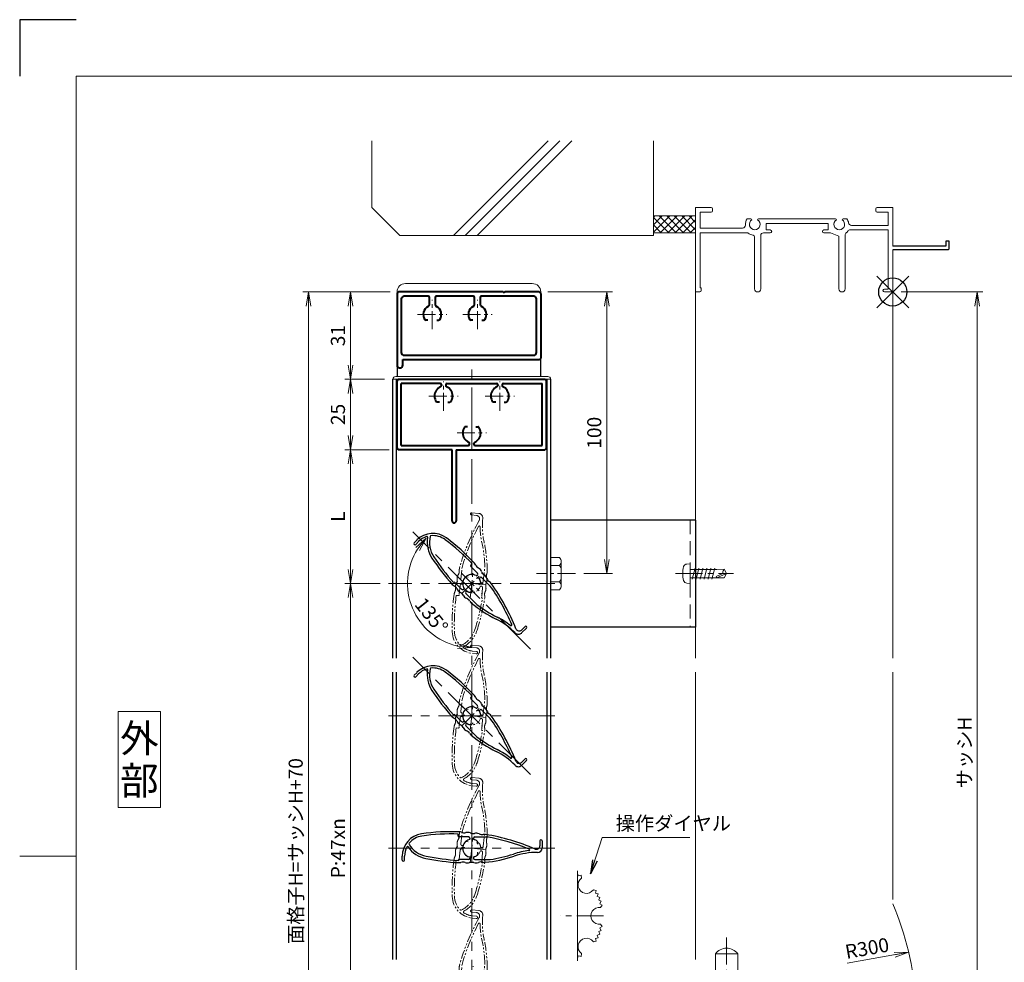
# Model space of a CAD drawing. Units: millimetres. Extents: x 0 to 1740, y 0 to 594.
# Drawn here: x 0 to 350, y 259 to 594 of the extents above; entities that cross this region are included whole.
import ezdxf
from ezdxf.enums import TextEntityAlignment as Align

# ---------------------------------------------------------------- set-up
doc = ezdxf.new("R2010")
doc.units = ezdxf.units.MM
doc.header["$MEASUREMENT"] = 0
for name, pattern in [('CENTER', [50.8, 31.75, -6.35, 6.35, -6.35]), ('DASHED', [0.75, 0.5, -0.25]), ('PHANTOM', [63.5, 31.75, -6.35, 6.35, -6.35, 6.35, -6.35])]:
    doc.linetypes.add(name, pattern=pattern)
doc.layers.get('Defpoints').update_dxf_attribs({"color": 251})
for name, color, linetype, lineweight in [('bracket', 141, 'Continuous', 25), ('buhin', 152, 'Continuous', 13), ('center', 2, 'CENTER', 13), ('gaikei', 104, 'Continuous', 25), ('image', 71, 'PHANTOM', 13), ('kakure', 30, 'DASHED', 13), ('katazai', 7, 'Continuous', 40), ('louver', 122, 'Continuous', 25), ('moji', 7, 'Continuous', 13), ('sassi', 61, 'Continuous', 9), ('sassi_sunpou', 211, 'Continuous', 13), ('sunpou', 201, 'Continuous', 13), ('zuwaku', 7, 'Continuous', 13)]:
    doc.layers.add(name, color=color, linetype=linetype, lineweight=lineweight)
doc.styles.get("Standard").update_dxf_attribs({"font": 'simplex.shx', "width": 0.7, "bigfont": 'extfont2.shx'})
doc.styles.add('style', font='txt')
doc.dimstyles.get("Standard").update_dxf_attribs({"dimtxt": 5, "dimasz": 5, "dimexe": 2, "dimexo": 3, "dimgap": 2, "dimtad": 1, "dimdsep": 46, "dimtxsty": 'Standard', "dimblk": 'OPEN', "dimcen": 0, "dimclrd": 256, "dimclre": 256, "dimclrt": 256, "dimazin": 2, "dimtfac": 1, "dimtmove": 0, "dimatfit": 3, "dimldrblk": 'OPEN', "dimfxl": 1, "dimtolj": 1, "dimtzin": 0, "dimlwd": -1, "dimlwe": -1, "dimarcsym": 0})

# ---------------------------------------------------------------- blocks, each defined once
blk = doc.blocks.new('_Open')
at = {"color": 0, "lineweight": -2}
for p, q in [((-1, 0.167), (0, 0)), ((-1, -0.167), (0, 0)), ((0, 0), (-1, 0))]:
    blk.add_line(p, q, dxfattribs=at)
blk = doc.blocks.new('躯体縦断面_上')
at = {"layer": 'sassi'}
h = blk.add_hatch(dxfattribs=at)
h.set_pattern_fill('ANSI37', color=256, scale=15, style=0)
h.set_pattern_definition([(45, (-143.6056, -1989.9656), (-1.3258252, 1.3258252), []), (135, (-143.6056, -1989.9656), (-1.3258252, -1.3258252), [])])
h.paths.add_polyline_path([(-70, 27), (-84.999998, 27), (-84.999998, 21), (-70, 21)])
for p, q in [((-184.999998, 53.62662), (-184.999998, 30)), ((-156.028963, 20), (-122.402342, 53.62662)), ((-151.786322, 20), (-118.159702, 53.62662)), ((-147.543682, 20), (-113.917061, 53.62662)), ((-84.999998, 53.62662), (-84.999998, 20)), ((-184.999998, 30), (-174.999998, 20)), ((-84.999998, 27), (-69.999998, 27)), ((-84.999998, 21), (-69.999998, 21)), ((-174.999998, 20), (-84.999998, 20))]:
    blk.add_line(p, q, dxfattribs=at)
blk = doc.blocks.new('*D54')
at = {"layer": 'Defpoints', "color": 0}
for p in [(184.5, 497.33), (197.3, 397.33), (208.5, 397.33)]:
    blk.add_point(p, dxfattribs=at)
at = {"layer": 'sunpou'}
for p, q in [((187.5, 497.33), (210.5, 497.33)), ((208.5, 492.33), (208.5, 402.33)), ((200.3, 397.33), (210.5, 397.33))]:
    blk.add_line(p, q, dxfattribs=at)
at = {"layer": 'sunpou', "xscale": 5, "yscale": 5, "zscale": 5}
for p, rotation in [((208.5, 497.33), 90), ((208.5, 397.33), 270)]:
    blk.add_blockref('_Open', p, dxfattribs=dict(at, rotation=rotation))
at = {"layer": 'sunpou', "insert": (204, 447.33), "char_height": 5, "attachment_point": 5, "rotation": 90}
blk.add_mtext('\\A1;100', dxfattribs=at)
blk = doc.blocks.new('3KA10405A_v')
at = {"layer": 'buhin'}
for p, q in [((37.5, -5.5), (37.5, -37.5)), ((37.58, -6.39), (37.5, -6.42)), ((37.58, -6.39), (37.83, -7.32)), ((38.81, -7.08), (37.88, -7.34)), ((38.81, -7.08), (39, -8.11)), ((44.22, -12.49), (43.19, -12.3)), ((44.22, -12.49), (43.96, -13.42)), ((44.91, -13.72), (43.98, -13.47)), ((44.91, -13.72), (44.58, -14.62)), ((45.51, -14.99), (44.6, -14.67)), ((45.51, -14.99), (45.1, -15.87)), ((45.99, -16.32), (45.11, -15.91)), ((45.99, -16.32), (45.51, -17.15)), ((46.36, -17.67), (45.52, -17.2)), ((46.36, -17.67), (45.77, -18.54)), ((46.36, -25.33), (45.77, -24.46)), ((45.51, -28.01), (45.1, -27.13)), ((45.99, -26.68), (45.11, -27.09)), ((45.99, -26.68), (45.51, -25.85)), ((46.36, -25.33), (45.52, -25.8)), ((44.22, -30.51), (43.19, -30.7)), ((44.22, -30.51), (43.96, -29.58)), ((44.91, -29.28), (43.98, -29.53)), ((44.91, -29.28), (44.58, -28.38)), ((45.51, -28.01), (44.6, -28.33)), ((38.81, -35.92), (39, -34.89)), ((37.58, -36.61), (37.5, -36.58)), ((37.58, -36.61), (37.83, -35.68)), ((38.81, -35.92), (37.88, -35.66))]:
    blk.add_line(p, q, dxfattribs=at)
for centre, start, end in [((40.76, -10.54), 126.0288, 323.9712), ((45.3, -21.5), 81.0288, 278.9712), ((40.76, -32.46), 36.0288, 233.9712)]:
    blk.add_arc(centre, 3, start, end, dxfattribs=at)
at = {"layer": 'center', "ltscale": 0.3}
blk.add_line((46.8, -21.5), (31.5, -21.5), dxfattribs=at)
blk = doc.blocks.new('*D58')
at = {"layer": 'Defpoints', "color": 0}
for p in [(132.5, 466.33), (117.5, 441.33), (134.2, 441.33)]:
    blk.add_point(p, dxfattribs=at)
at = {"layer": 'sunpou'}
for p, q in [((129.5, 466.33), (115.5, 466.33)), ((117.5, 461.33), (117.5, 446.33)), ((131.2, 441.33), (115.5, 441.33))]:
    blk.add_line(p, q, dxfattribs=at)
at = {"layer": 'sunpou', "xscale": 5, "yscale": 5, "zscale": 5}
for p, rotation in [((117.5, 466.33), 90), ((117.5, 441.33), 270)]:
    blk.add_blockref('_Open', p, dxfattribs=dict(at, rotation=rotation))
at = {"layer": 'sunpou', "insert": (113, 453.83), "char_height": 5, "attachment_point": 5, "rotation": 90}
blk.add_mtext('\\A1;25', dxfattribs=at)
blk = doc.blocks.new('*D59')
at = {"layer": 'Defpoints', "color": 0}
for p in [(134.2, 441.33), (117.5, 393.83), (131, 393.83)]:
    blk.add_point(p, dxfattribs=at)
at = {"layer": 'sunpou'}
for p, q in [((131.2, 441.33), (115.5, 441.33)), ((117.5, 436.33), (117.5, 398.83)), ((128, 393.83), (115.5, 393.83))]:
    blk.add_line(p, q, dxfattribs=at)
at = {"layer": 'sunpou', "xscale": 5, "yscale": 5, "zscale": 5}
for p, rotation in [((117.5, 441.33), 90), ((117.5, 393.83), 270)]:
    blk.add_blockref('_Open', p, dxfattribs=dict(at, rotation=rotation))
at = {"layer": 'sunpou', "insert": (113, 417.58), "char_height": 5, "attachment_point": 5, "rotation": 90}
blk.add_mtext('\\A1;L', dxfattribs=at)
blk = doc.blocks.new('*D60')
at = {"layer": 'Defpoints', "color": 0}
for p in [(134, 497.33), (117.5, 466.33), (132.5, 466.33)]:
    blk.add_point(p, dxfattribs=at)
at = {"layer": 'sunpou'}
for p, q in [((131, 497.33), (115.5, 497.33)), ((117.5, 492.33), (117.5, 471.33)), ((129.5, 466.33), (115.5, 466.33))]:
    blk.add_line(p, q, dxfattribs=at)
at = {"layer": 'sunpou', "xscale": 5, "yscale": 5, "zscale": 5}
for p, rotation in [((117.5, 497.33), 90), ((117.5, 466.33), 270)]:
    blk.add_blockref('_Open', p, dxfattribs=dict(at, rotation=rotation))
at = {"layer": 'sunpou', "insert": (113, 481.83), "char_height": 5, "attachment_point": 5, "rotation": 90}
blk.add_mtext('\\A1;31', dxfattribs=at)
blk = doc.blocks.new('*D64')
at = {"layer": 'Defpoints', "color": 0}
for p in [(102.5, 497.33), (134.5, 497.33), (134, 100.33)]:
    blk.add_point(p, dxfattribs=at)
at = {"layer": 'sunpou'}
for p, q in [((131.5, 497.33), (100.5, 497.33)), ((102.5, 105.33), (102.5, 492.33)), ((131, 100.33), (100.5, 100.33))]:
    blk.add_line(p, q, dxfattribs=at)
at = {"layer": 'sunpou', "xscale": 5, "yscale": 5, "zscale": 5}
for p, rotation in [((102.5, 497.33), 90), ((102.5, 100.33), 270)]:
    blk.add_blockref('_Open', p, dxfattribs=dict(at, rotation=rotation))
at = {"layer": 'sunpou', "insert": (98, 298.83), "char_height": 5, "attachment_point": 5, "rotation": 90}
blk.add_mtext('\\A1;面格子H=サッシH+70', dxfattribs=at)
blk = doc.blocks.new('*D65')
at = {"layer": 'Defpoints', "color": 0}
for p in [(131, 393.83), (117.5, 205.83), (131, 205.83)]:
    blk.add_point(p, dxfattribs=at)
at = {"layer": 'sunpou'}
for p, q in [((128, 393.83), (115.5, 393.83)), ((117.5, 388.83), (117.5, 210.83)), ((128, 205.83), (115.5, 205.83))]:
    blk.add_line(p, q, dxfattribs=at)
at = {"layer": 'sunpou', "xscale": 5, "yscale": 5, "zscale": 5}
for p, rotation in [((117.5, 393.83), 90), ((117.5, 205.83), 270)]:
    blk.add_blockref('_Open', p, dxfattribs=dict(at, rotation=rotation))
at = {"layer": 'sunpou', "insert": (113, 299.83), "char_height": 5, "attachment_point": 5, "rotation": 90}
blk.add_mtext('\\A1;P:47xn', dxfattribs=at)
blk = doc.blocks.new('*D66')
at = {"layer": 'Defpoints', "color": 0}
for p in [(160.5, 474.83), (139.64, 414.69), (137.71, 393.83), (181.36, 372.97), (160.5, 119.83)]:
    blk.add_point(p, dxfattribs=at)
at = {"layer": 'sunpou'}
blk.add_arc((160.5, 393.83), 22.79, 147.5956, 257.4044, dxfattribs=at)
at = {"layer": 'sunpou', "xscale": 5, "yscale": 5, "zscale": 5}
for p, rotation in [((144.38, 409.95), 51.29780798526426), ((160.5, 371.04), 353.7021920147346)]:
    blk.add_blockref('_Open', p, dxfattribs=dict(at, rotation=rotation))
at = {"layer": 'sunpou', "insert": (146.2, 382.43), "char_height": 5, "attachment_point": 5, "rotation": 308.5564}
blk.add_mtext('\\A1;135°', dxfattribs=at)
blk = doc.blocks.new('H-25767_135')
at = {"layer": 'center', "ltscale": 0.2}
for p, q in [((-3.68, 3.68), (3.68, -3.68)), ((-3.68, -3.68), (3.68, 3.68))]:
    blk.add_line(p, q, dxfattribs=at)
at = {"layer": 'louver'}
for p, q in [((-20.42, 14.45), (-19.43, 15.44)), ((-19.86, 13.89), (-18.87, 14.88)), ((-0.35, 6.43), (0.16, 6.95)), ((2.05, 3.61), (-0.35, 6.01)), ((-3.61, -2.05), (-6.01, 0.35)), ((1.97, 2.82), (2.05, 2.9)), ((3.09, 0.12), (2.51, -0.46)), ((2.82, 1.97), (2.9, 2.05)), ((3.61, 2.05), (6.57, -0.91)), ((-2.9, -2.05), (-2.82, -1.97)), ((-1.97, -2.82), (-2.05, -2.9)), ((0.46, -2.51), (-0.12, -3.09)), ((-2.05, -3.61), (1.77, -7.43)), ((18.94, -15.26), (17.66, -16.53)), ((19.5, -15.83), (17.73, -17.59)), ((15.47, -17.59), (15.39, -17.51))]:
    blk.add_line(p, q, dxfattribs=at)
for centre, radius, start, end in [((-13.78, 9.79), 8, 53.2079, 135), ((-20.14, 14.17), 0.4, 135, 315), ((-13.78, 9.79), 7.2, 108.2908, 135), ((-15.94, 16.34), 0.3, 349.9275, 108.2908), ((-5.8, 14.54), 10, 169.9275, 213.6636), ((-5.8, 14.54), 9.2, 166.2358, 213.6636), ((-14.44, 16.65), 0.3, 95.5612, 166.2358), ((-13.78, 9.79), 7.2, 53.2079, 95.5612), ((-53.61, -43.48), 73.71, 43.1616, 53.2079), ((-53.61, -43.48), 74.51, 42.8793, 53.2079), ((55.08, 55.08), 83.15, 213.6636, 221.8014), ((55.08, 55.08), 82.35, 213.6636, 221.6585), ((-0.84, 5.52), 2.5, 23.9619, 42.8793), ((-0.14, 6.22), 0.3, 135, 225), ((3.67, 7.53), 2.44, 203.9619, 239.4056), ((1.7, 3.25), 0.5, 315, 45), ((1.16, 3.28), 2.5, 21.3081, 59.4056), ((5.76, 5.07), 2.44, 201.3081, 236.8855), ((-6.22, 0.14), 0.3, 45, 135), ((0, 0), 3.2, 59.9006, 210.0994), ((1.76, 3.03), 0.3, 239.9006, 315), ((3.03, 1.76), 0.3, 135, 210.0994), ((0, 0), 3.2, 6.6335, 30.0994), ((3.25, 1.7), 0.5, 45, 135), ((2.88, 0.34), 0.3, 315, 6.6335), ((3.06, 0.94), 2.5, 19.2058, 56.8855), ((7.72, 2.56), 2.44, 199.2058, 234.9411), ((4.89, -1.48), 2.5, 35.6778, 54.9411), ((-5.04, 1.33), 2.5, 221.8014, 240.7403), ((-7.43, -2.94), 2.39, 24.9955, 60.7403), ((-3, -0.87), 2.5, 204.9955, 242.6878), ((-5.29, -5.31), 2.49, 27.724, 62.6878), ((-3.25, -1.7), 0.5, 225, 315), ((-3.03, -1.76), 0.3, 315, 30.0994), ((-1.7, -3.25), 0.5, 135, 225), ((-1.76, -3.03), 0.3, 59.9006, 135), ((0, 0), 3.2, 239.9006, 263.3665), ((-0.34, -2.88), 0.3, 263.3665, 315), ((-53.61, -43.48), 73.71, 23.0449, 35.2714), ((-53.61, -43.48), 74.51, 21.5368, 35.6778), ((-0.87, -2.99), 2.5, 207.724, 245.8194), ((-2.97, -7.67), 2.63, 31.7457, 65.8194), ((1.4, -4.97), 2.5, 211.7457, 230.6759), ((30.23, 30.23), 48, 230.6759, 243.3184), ((30.23, 30.23), 47.2, 232.9181, 243.3184), ((-3, -35.89), 26, 45, 63.3184), ((-3, -35.89), 26.8, 51.3051, 63.3184), ((13.94, -14.74), 0.3, 231.3051, 23.0449), ((16.81, -15.68), 1.2, 201.5368, 315), ((19.22, -15.54), 0.4, 315, 135), ((16.6, -16.46), 1.6, 225, 315)]:
    blk.add_arc(centre, radius, start, end, dxfattribs=at)
blk = doc.blocks.new('A$C0E59659F')
at = {"layer": 'buhin'}
for p, q in [((3.189958, 5.773503), (0, 5.773503)), ((3.189958, 5.773503), (3.606625, 5.051815)), ((3.189958, 2.886751), (3.606625, 3.608439)), ((3.8, 4.330127), (3.8, -4.330127)), ((3.189958, 2.886751), (0, 2.886751)), ((3.189958, 2.886751), (3.593886, 2.187128)), ((3.189958, -2.886751), (0, -2.886751)), ((3.189958, -2.886751), (3.593886, -2.187128)), ((3.189958, -2.886751), (3.606625, -3.608439)), ((3.189958, -5.773503), (0, -5.773503)), ((3.189958, -5.773503), (3.606625, -5.051815))]:
    blk.add_line(p, q, dxfattribs=at)
for centre, radius, start, end in [((2.356625, 4.330127), 1.443376, 330, 30), ((2.261539, 1.417898), 1.538462, 0, 30), ((2.261539, -1.417897), 1.538462, 330, 0), ((2.356625, -4.330127), 1.443376, 330, 30)]:
    blk.add_arc(centre, radius, start, end, dxfattribs=at)
at = {"layer": 'center', "ltscale": 0.2}
blk.add_line((8.8, 0), (-5, 0), dxfattribs=at)
blk.add_line((8.8, 0), (-5, 0), dxfattribs=at)
blk = doc.blocks.new('H-25767_c')
at = {"layer": 'center', "ltscale": 0.2}
for p, q in [((0, -5.2), (0, 5.2)), ((5.2, 0), (-5.2, 0))]:
    blk.add_line(p, q, dxfattribs=at)
at = {"layer": 'image', "ltscale": 0.1}
for p, q in [((-2.6, 24.98), (-0.1, 24.98)), ((-2.6, 24.18), (-0.8, 24.18)), ((1.5, 23.38), (1.5, 23.26)), ((-4, 1.1), (-4, 5.29)), ((4, 1.1), (4, 6.5)), ((-3.38, 0.6), (-3.5, 0.6)), ((-2.27, 2.1), (-1.46, 2.1)), ((1.46, 2.1), (2.27, 2.1)), ((3.38, 0.6), (3.5, 0.6)), ((-4, -1.1), (-4, -4.5)), ((-3.38, -0.6), (-3.5, -0.6)), ((3.5, -0.6), (3.38, -0.6)), ((4, -1.1), (4, -4.5)), ((-4.3, -4.8), (-5.02, -4.8)), ((4.22, -23.86), (2.82, -23.86)), ((4.22, -24.66), (2.82, -24.66))]:
    blk.add_line(p, q, dxfattribs=at)
for centre, radius, start, end in [((-2.6, 24.58), 0.4, 90, 270), ((-0.1, 23.38), 1.6, 0, 90), ((68.65, -7.16), 74.51, 156.5368, 170.6778), ((-0.8, 22.98), 1.2, 336.5368, 90), ((27.5, 23.26), 26, 180, 198.3184), ((68.65, -7.16), 73.71, 158.0449, 170.2714), ((0.56, 20.28), 0.3, 6.3051, 158.0449), ((27.5, 23.26), 26.8, 186.3051, 198.3184), ((-42.75, 0), 47.2, 7.9181, 18.3184), ((-42.75, 0), 48, 5.6759, 18.3184), ((-7.27, 3.65), 2.44, 334.2058, 9.9411), ((-2.41, 4.5), 2.5, 170.6778, 189.9411), ((7.52, 3.32), 2.63, 166.7457, 200.8194), ((2.53, 4.5), 2.5, 346.7457, 5.6759), ((-7.66, 0.48), 2.44, 336.3081, 11.8855), ((-2.83, 1.5), 2.5, 154.2058, 191.8855), ((-3.5, 1.1), 0.5, 180, 270), ((-3.38, 0.9), 0.3, 270, 345.0994), ((0, 0), 3.2, 141.6335, 165.0994), ((-2.27, 1.8), 0.3, 90, 141.6335), ((2.27, 1.8), 0.3, 38.3665, 90), ((0, 0), 3.2, 14.9006, 38.3665), ((3.38, 0.9), 0.3, 194.9006, 270), ((3.5, 1.1), 0.5, 270, 0), ((7.49, 0.02), 2.49, 162.724, 197.6878), ((2.73, 1.5), 2.5, 342.724, 20.8194), ((-3.14, -1.5), 2.5, 156.3081, 194.4056), ((-7.92, -2.73), 2.44, 338.9619, 14.4056), ((-3.5, -1.1), 0.5, 90, 180), ((-3.38, -0.9), 0.3, 14.9006, 90), ((0, 0), 3.2, 194.9006, 345.0994), ((3.38, -0.9), 0.3, 90, 165.0994), ((3.5, -1.1), 0.5, 0, 90), ((7.33, -3.17), 2.39, 159.9955, 195.7403), ((2.74, -1.5), 2.5, 339.9955, 17.6878), ((68.65, -7.16), 74.51, 177.8793, 188.2079), ((-3.31, -4.5), 2.5, 158.9619, 177.8793), ((68.65, -7.16), 73.71, 178.1616, 188.2079), ((-4.3, -4.5), 0.3, 270, 0), ((-77.9, 0), 82.35, 348.6636, 356.6585), ((-77.9, 0), 83.15, 348.6636, 356.8014), ((4.3, -4.5), 0.3, 180, 270), ((2.62, -4.5), 2.5, 356.8014, 15.7403), ((-6.18, -14.38), 9.2, 301.2358, 348.6636), ((-6.18, -14.38), 10, 304.9275, 348.6636), ((2.82, -16.66), 8, 188.2079, 270), ((2.82, -16.66), 7.2, 188.2079, 230.5612), ((-1.56, -21.99), 0.3, 230.5612, 301.2358), ((-0.28, -22.82), 0.3, 124.9275, 243.2908), ((2.82, -16.66), 7.2, 243.2908, 270), ((4.22, -24.26), 0.4, 270, 90)]:
    blk.add_arc(centre, radius, start, end, dxfattribs=at)
blk = doc.blocks.new('H-25767')
at = {"layer": 'center', "ltscale": 0.2}
for p, q in [((0, -5.2), (0, 5.2)), ((-5.2, 0), (5.2, 0))]:
    blk.add_line(p, q, dxfattribs=at)
at = {"layer": 'louver'}
for p, q in [((-4.8, 4.3), (-4.8, 5.02)), ((-1.1, 4), (-4.5, 4)), ((-0.6, 3.38), (-0.6, 3.5)), ((0.6, 3.38), (0.6, 3.5)), ((1.1, 4), (5.29, 4)), ((2.1, 2.27), (2.1, 1.46)), ((24.18, 2.6), (24.18, 0.8)), ((24.98, 2.6), (24.98, 0.1)), ((-24.66, -4.22), (-24.66, -2.82)), ((-23.86, -4.22), (-23.86, -2.82)), ((-0.6, -3.5), (-0.6, -3.38)), ((0.6, -3.38), (0.6, -3.5)), ((2.1, -1.46), (2.1, -2.27)), ((23.38, -1.5), (23.26, -1.5)), ((-1.1, -4), (-4.5, -4)), ((1.1, -4), (6.5, -4))]:
    blk.add_line(p, q, dxfattribs=at)
for centre, radius, start, end in [((-16.66, -2.82), 8, 98.2079, 180), ((-16.66, -2.82), 7.2, 98.2079, 140.5612), ((-7.16, -68.65), 74.51, 87.8793, 98.2079), ((-7.16, -68.65), 73.71, 88.1616, 98.2079), ((-4.5, 4.3), 0.3, 180, 270), ((-4.5, 3.31), 2.5, 68.9619, 87.8793), ((-2.73, 7.92), 2.44, 248.9619, 284.4056), ((-1.5, 3.14), 2.5, 66.3081, 104.4056), ((-1.1, 3.5), 0.5, 360, 90), ((0.48, 7.66), 2.44, 246.3081, 281.8855), ((1.1, 3.5), 0.5, 90, 180), ((1.5, 2.83), 2.5, 64.2058, 101.8855), ((3.65, 7.27), 2.44, 244.2058, 279.9411), ((4.5, 2.41), 2.5, 80.6778, 99.9411), ((-7.16, -68.65), 74.51, 66.5368, 80.6778), ((-7.16, -68.65), 73.71, 68.0449, 80.2714), ((-16.66, -2.82), 7.2, 153.2908, 180), ((-22.82, 0.28), 0.3, 34.9275, 153.2908), ((-14.38, 6.18), 10, 214.9275, 258.6636), ((-21.99, 1.56), 0.3, 140.5612, 211.2358), ((-14.38, 6.18), 9.2, 211.2358, 258.6636), ((0, 0), 3.2, 104.9006, 255.0994), ((-0.9, 3.38), 0.3, 284.9006, 0), ((0.9, 3.38), 0.3, 180, 255.0994), ((0, 0), 3.2, 51.6335, 75.0994), ((1.8, 2.27), 0.3, 360, 51.6335), ((22.98, 0.8), 1.2, 246.5368, 0), ((23.38, 0.1), 1.6, 270, 0), ((24.58, 2.6), 0.4, 0, 180), ((0, 77.9), 82.35, 258.6636, 266.6585), ((-0.9, -3.38), 0.3, 0, 75.0994), ((0.9, -3.38), 0.3, 104.9006, 180), ((0, 0), 3.2, 284.9006, 308.3665), ((1.8, -2.27), 0.3, 308.3665, 0), ((0, 42.75), 48, 275.6759, 288.3184), ((0, 42.75), 47.2, 277.9181, 288.3184), ((23.26, -27.5), 26.8, 96.3051, 108.3184), ((23.26, -27.5), 26, 90, 108.3184), ((20.28, -0.56), 0.3, 276.3051, 68.0449), ((-24.26, -4.22), 0.4, 180, 0), ((0, 77.9), 83.15, 258.6636, 266.8014), ((-4.5, -4.3), 0.3, 90, 180), ((-4.5, -2.62), 2.5, 266.8014, 285.7403), ((-3.17, -7.33), 2.39, 69.9955, 105.7403), ((-1.5, -2.74), 2.5, 249.9955, 287.6878), ((-1.1, -3.5), 0.5, 270, 0), ((0.02, -7.49), 2.49, 72.724, 107.6878), ((1.1, -3.5), 0.5, 180, 270), ((1.5, -2.73), 2.5, 252.724, 290.8194), ((3.32, -7.52), 2.63, 76.7457, 110.8194), ((4.5, -2.53), 2.5, 256.7457, 275.6759)]:
    blk.add_arc(centre, radius, start, end, dxfattribs=at)
blk = doc.blocks.new('A$C2EA80DAF')
at = {"layer": 'buhin'}
for p, q in [((-28, 19), (28, 19)), ((27, 20), (-27, 20))]:
    blk.add_line(p, q, dxfattribs=at)
for centre, start, end in [((-27, 19), 90, 180), ((27, 19), 0, 90)]:
    blk.add_arc(centre, 1, start, end, dxfattribs=at)
blk = doc.blocks.new('A$C2E5A2807')
at = {"layer": 'buhin'}
for p, q in [((-9.501177, 11), (35.5, 11)), ((38.5, 8), (-12.501177, 8))]:
    blk.add_line(p, q, dxfattribs=at)
for centre, start, end in [((-9.501177, 8), 90, 180), ((35.5, 8), 0, 90)]:
    blk.add_arc(centre, 3, start, end, dxfattribs=at)
blk = doc.blocks.new('H-25101')
at = {"layer": 'center', "ltscale": 0.2}
for p, q in [((-10, 7.8), (-10, 18.2)), ((10, 7.8), (10, 18.2)), ((-15.2, 13), (-4.8, 13)), ((4.8, 13), (15.2, 13)), ((0, -5.2), (0, 5.2)), ((-5.2, 0), (5.2, 0))]:
    blk.add_line(p, q, dxfattribs=at)
at = {"layer": 'katazai'}
for p, q in [((-26.5, -5.5), (-26.5, 18.5)), ((-26, 19), (26, 19)), ((-11.25, 17.5), (-25, 17.5)), ((-25, -4.5), (-25, 17.5)), ((-8.75, 17.5), (8.75, 17.5)), ((11.25, 17.5), (25, 17.5)), ((25, -4.5), (25, 17.5)), ((26.5, -5.5), (26.5, 18.5)), ((-10.75, 17), (-10.75, 16.79)), ((-9.25, 17), (-9.25, 16.79)), ((9.25, 17), (9.25, 16.79)), ((10.75, 17), (10.75, 16.79)), ((-11.46, 10.9), (-12.27, 10.9)), ((-8.54, 10.9), (-7.73, 10.9)), ((8.54, 10.9), (7.73, 10.9)), ((11.46, 10.9), (12.27, 10.9)), ((-1.46, 2.1), (-2.27, 2.1)), ((1.46, 2.1), (2.27, 2.1)), ((-7, -6), (-26, -6)), ((-25, -4.5), (-1.25, -4.5)), ((-7, -31.25), (-7, -6)), ((-5.5, -6), (-5.5, -31.25)), ((-5.5, -6), (26, -6)), ((-0.75, -4), (-0.75, -3.79)), ((0.75, -4), (0.75, -3.79)), ((1.25, -4.5), (25, -4.5))]:
    blk.add_line(p, q, dxfattribs=at)
for centre, radius, start, end in [((-26, 18.5), 0.5, 90, 180), ((-11.25, 17), 0.5, 0, 90), ((-8.75, 17), 0.5, 90, 180), ((8.75, 17), 0.5, 0, 90), ((11.25, 17), 0.5, 90, 180), ((26, 18.5), 0.5, 0, 90), ((-9.7, 13.1), 3.5, 112.799, 180.8369), ((-11.25, 16.79), 0.5, 292.799, 0), ((-8.75, 16.79), 0.5, 180, 247.201), ((-10.3, 13.1), 3.5, 359.1631, 67.201), ((10.3, 13.1), 3.5, 112.799, 180.8369), ((8.75, 16.79), 0.5, 292.799, 0), ((11.25, 16.79), 0.5, 180, 247.201), ((9.7, 13.1), 3.5, 359.1631, 67.201), ((-10, 13), 3.2, 179.1248, 218.3665), ((-12.27, 11.2), 0.3, 218.3665, 270), ((-7.73, 11.2), 0.3, 270, 321.6335), ((-10, 13), 3.2, 321.6335, 0.8752), ((10, 13), 3.2, 179.1248, 218.3665), ((7.73, 11.2), 0.3, 218.3665, 270), ((12.27, 11.2), 0.3, 270, 321.6335), ((10, 13), 3.2, 321.6335, 0.8752), ((0, 0), 3.2, 141.6335, 180.8752), ((-2.27, 1.8), 0.3, 90, 141.6335), ((2.27, 1.8), 0.3, 38.3665, 90), ((0, 0), 3.2, 359.1248, 38.3665), ((0.3, -0.1), 3.5, 179.1631, 247.201), ((-1.25, -3.79), 0.5, 0, 67.201), ((1.25, -3.79), 0.5, 112.799, 180), ((-0.3, -0.1), 3.5, 292.799, 0.8369), ((-26, -5.5), 0.5, 180, 270), ((-1.25, -4), 0.5, 270, 0), ((1.25, -4), 0.5, 180, 270), ((26, -5.5), 0.5, 270, 0), ((-6.25, -31.25), 0.75, 180, 0)]:
    blk.add_arc(centre, radius, start, end, dxfattribs=at)
blk = doc.blocks.new('H-24602')
at = {"layer": 'center', "ltscale": 0.2}
for p, q in [((0, -5.2), (0, 5.2)), ((16, -5.2), (16, 5.2)), ((-5.2, 0), (5.2, 0)), ((10.8, 0), (21.2, 0))]:
    blk.add_line(p, q, dxfattribs=at)
at = {"layer": 'katazai'}
for p, q in [((-12.5, 7.5), (-12.5, -18)), ((25.2, 8), (-12, 8)), ((25.2, 8), (25.5, 7.7)), ((25.8, 8), (25.5, 7.7)), ((38, 8), (25.8, 8)), ((38.5, 7.5), (38.5, -15.5)), ((-11, 5.5), (-11, -13.5)), ((-1.5, 6.5), (-10, 6.5)), ((-1, 3.69), (-1, 6)), ((1, 6), (1, 3.69)), ((14.5, 6.5), (1.5, 6.5)), ((15, 3.69), (15, 6)), ((17, 6), (17, 3.69)), ((36, 6.5), (17.5, 6.5)), ((37, -13.5), (37, 5.5)), ((-1.56, -2), (-2.24, -2)), ((1.56, -2), (2.24, -2)), ((14.44, -2), (13.76, -2)), ((17.56, -2), (18.24, -2)), ((-10.5, -16), (38, -16)), ((-10.5, -18), (-10.5, -16)), ((-10, -14.5), (36, -14.5))]:
    blk.add_line(p, q, dxfattribs=at)
for centre, radius, start, end in [((-12, 7.5), 0.5, 90, 180), ((38, 7.5), 0.5, 0, 90), ((-10, 5.5), 1, 90, 180), ((-2, 3.69), 1, 298.4369, 0), ((-1.5, 6), 0.5, 0, 90), ((1.5, 6), 0.5, 90, 180), ((2, 3.69), 1, 180, 241.5631), ((14, 3.69), 1, 298.4369, 0), ((14.5, 6), 0.5, 0, 90), ((17.5, 6), 0.5, 90, 180), ((18, 3.69), 1, 180, 241.5631), ((36, 5.5), 1, 0, 90), ((0, 0), 3.2, 118.4369, 213.749), ((0, 0), 3.2, 326.251, 61.5631), ((16, 0), 3.2, 118.4369, 213.749), ((16, 0), 3.2, 326.251, 61.5631), ((-2.24, -1.5), 0.5, 213.749, 270), ((2.24, -1.5), 0.5, 270, 326.251), ((13.76, -1.5), 0.5, 213.749, 270), ((18.24, -1.5), 0.5, 270, 326.251), ((-10, -13.5), 1, 180, 270), ((36, -13.5), 1, 270, 0), ((38, -15.5), 0.5, 270, 0), ((-11.5, -18), 1, 180, 0)]:
    blk.add_arc(centre, radius, start, end, dxfattribs=at)
blk = doc.blocks.new('サッシ縦断面_上')
at = {"layer": 'sassi'}
for p, q in [((-70, 30), (-70, 0.3)), ((-70, 30), (-64.5, 30)), ((-68.35, 28.35), (-64.5, 28.35)), ((-68.35, 28.35), (-68.35, 22.65)), ((-64, 29.5), (-64, 28.85)), ((-6, 29.5), (-6, 28.85)), ((0, 30), (-5.5, 30)), ((-1.65, 28.35), (-5.5, 28.35)), ((-1.65, 28.35), (-1.65, 23.65)), ((0, 30), (0, 16.2)), ((-50.37, 26), (-51.69, 26)), ((-47.63, 26), (-20.37, 26)), ((-17.63, 26), (-16.31, 26)), ((-68.35, 22.65), (-53.34, 22.65)), ((-68.35, 21), (-68.35, 1.5)), ((-68.35, 21), (-62.62, 21)), ((-62.62, 21), (-51.67, 21)), ((-45.9, 21), (-43.5, 21)), ((-45, 24.35), (-23, 24.35)), ((-45, 24.35), (-45, 22)), ((-43.5, 22), (-45, 22)), ((-24.5, 22), (-23, 22)), ((-22.1, 21), (-24.5, 21)), ((-23, 24.35), (-23, 22)), ((-19.1, 19.8), (-22.1, 21)), ((-15.38, 22), (-1.65, 22)), ((-14.7, 23.65), (-1.65, 23.65)), ((-1.65, 22), (-1.65, 1)), ((-49.1, 1.1), (-49.1, 19.64)), ((-46.9, 1.1), (-46.9, 20)), ((-19.1, 1.1), (-19.1, 19.8)), ((-16.9, 1.1), (-16.9, 20.45)), ((0, 15), (0, 0.3)), ((-68.5, 0), (-69.7, 0)), ((-68.35, 1.5), (-68, 1.5)), ((-68, 0.5), (-68, 1.5)), ((-3, 1), (-1.65, 1)), ((-3, 0), (-0.3, 0))]:
    blk.add_line(p, q, dxfattribs=at)
at = {"layer": 'sassi', "lineweight": -3}
for p, q in [((20, 18), (18.8, 18)), ((18.8, 18), (18.8, 16.2)), ((20, 15.3), (20, 18)), ((18.8, 16.2), (0, 16.2)), ((19.7, 15), (0, 15)), ((19.7, 15), (20, 15.3))]:
    blk.add_line(p, q, dxfattribs=at)
at = {"layer": 'sassi'}
for centre, radius, start, end in [((-64.5, 29.5), 0.5, 0, 90), ((-64.5, 28.85), 0.5, 270, 0), ((-5.5, 29.5), 0.5, 90, 180), ((-5.5, 28.85), 0.5, 180, 270), ((-49, 24), 3.35, 143.3439, 184.615), ((-49, 24), 1.91, 121.392, 58.6237), ((-50.37, 25.62), 0.376, 1.2887, 90), ((-47.63, 25.62), 0.376, 90, 178.6703), ((-19, 24), 1.91, 121.392, 58.6237), ((-20.37, 25.62), 0.376, 1.2887, 90), ((-17.63, 25.62), 0.376, 90, 178.6703), ((-19, 24), 3.35, 8.5939, 36.6561), ((-14.7, 24.65), 1, 188.5939, 270), ((-53.34, 23.65), 1, 270, 4.615), ((-51.67, 20.5), 0.5, 52.6823, 90), ((-45.9, 20), 1, 90, 180), ((-43.5, 21.5), 0.5, 270, 90), ((-24.5, 21.5), 0.5, 90, 270), ((-19, 24), 3.9, 306.2186, 325.3738), ((-15.38, 21.5), 0.5, 90, 145.3863), ((-49, 24), 3.9, 232.6997, 262.1605), ((-49.6, 19.64), 0.5, 0, 82.1706), ((-16.4, 20.45), 0.5, 126.2207, 180), ((-69.7, 0.3), 0.3, 180, 270), ((-68.5, 0.5), 0.5, 270, 0), ((-48, 1.1), 1.1, 180, 0), ((-18, 1.1), 1.1, 180, 0), ((-3, 0.5), 0.5, 90, 270), ((-0.3, 0.3), 0.3, 270, 0)]:
    blk.add_arc(centre, radius, start, end, dxfattribs=at)
blk = doc.blocks.new('*D68')
at = {"layer": 'Defpoints', "color": 0}
for p in [(310, 497.33), (310, 170.33), (340, 170.33)]:
    blk.add_point(p, dxfattribs=at)
at = {"layer": 'sassi_sunpou'}
for p, q in [((313, 497.33), (342, 497.33)), ((340, 492.33), (340, 175.33)), ((313, 170.33), (342, 170.33))]:
    blk.add_line(p, q, dxfattribs=at)
at = {"layer": 'sassi_sunpou', "xscale": 5, "yscale": 5, "zscale": 5}
for p, rotation in [((340, 497.33), 90), ((340, 170.33), 270)]:
    blk.add_blockref('_Open', p, dxfattribs=dict(at, rotation=rotation))
at = {"layer": 'sassi_sunpou', "insert": (335.5, 333.83), "char_height": 5, "attachment_point": 5, "rotation": 90}
blk.add_mtext('\\A1;サッシH', dxfattribs=at)
blk = doc.blocks.new('テックスビス%%c4×13 SUS')
at = {"layer": 'buhin', "ltscale": 0.5}
for p, q in [((-3.5, 0), (-3.4, 1.12)), ((3.5, 0), (-3.5, 0)), ((1.45, 0), (1.45, -9.5)), ((3.5, 0), (3.4, 1.12)), ((1.93, -0.75), (-1.92, -1.78)), ((1.93, -2.16), (-1.92, -3.19)), ((-1.45, 0), (-1.45, -9.5)), ((1.93, -3.57), (-1.92, -4.6)), ((1.93, -4.98), (-1.92, -6.01)), ((1.93, -6.39), (-1.92, -7.42)), ((1.93, -7.8), (-1.92, -8.83)), ((-1.45, -9.5), (-1.55, -12.16)), ((0, -11.69), (0.99, -9.31)), ((0, -13), (1.45, -9.5)), ((0.99, -9.31), (1.45, -9.5)), ((1.45, -9.5), (1.55, -12.16)), ((-1.55, -12.16), (0, -13)), ((0, -11.69), (0, -13)), ((0, -13), (1.55, -12.16))]:
    blk.add_line(p, q, dxfattribs=at)
for centre, radius, start, end in [((-2.11, 1.01), 1.3, 105.8793, 174.98), ((0, -6.4), 9, 74.1198, 105.881), ((2.11, 1.01), 1.3, 5.0207, 74.1221)]:
    blk.add_arc(centre, radius, start, end, dxfattribs=at)
blk.add_open_spline([(-1.55, -12.16), (-1.23, -11.94), (-0.82, -11.52), (-0.26, -11.64), (0, -11.69)], degree=3, knots=[0, 0, 0, 0, 0.880733, 1.620075, 1.620075, 1.620075, 1.620075], dxfattribs=at)
at = {"layer": 'center', "ltscale": 0.3}
blk.add_line((0, 5.1), (0, -15.5), dxfattribs=at)
blk = doc.blocks.new('A$C1A732B3D')
at = {"layer": 'Defpoints'}
for p, q in [((5.66, -5.66), (-5.66, 5.66)), ((-5.66, -5.66), (5.66, 5.66))]:
    blk.add_line(p, q, dxfattribs=at)
blk.add_circle((0, 0), 5, dxfattribs=at)
blk = doc.blocks.new('A$C7F967FF5')
at = {"layer": 'Defpoints'}
blk.add_blockref('A$C1A732B3D', (310, 497.33), dxfattribs=at)
blk = doc.blocks.new('A$C177627DF')
at = {"layer": 'buhin'}
for p, q in [((92.5, 159), (84.5, 159)), ((84.5, 159), (84.5, 143)), ((92.5, 143), (92.5, 159)), ((85.5, 148), (91.5, 148)), ((85.5, 132), (85.5, 148)), ((91.5, 148), (91.5, 132)), ((85.5, 144.5), (91.5, 144.5)), ((26, 143), (69.55, 143)), ((71.24, 143), (152.51, 143)), ((81, 143), (81, 121)), ((83.5, 143), (83.5, 132)), ((85.5, 142), (91.5, 142)), ((93.5, 132), (93.5, 143)), ((152.51, 140), (151.97, 140)), ((153.51, 142), (153.51, 141)), ((153.51, 118.3), (153.51, 137.7)), ((156, 118.5), (156, 137.5)), ((26, 121), (71, 121)), ((72.69, 121), (96, 121)), ((151.48, 116.01), (152.51, 116)), ((152.52, 113), (123.13, 113)), ((153.51, 115), (153.51, 114)), ((153.51, 114), (153.51, 114))]:
    blk.add_line(p, q, dxfattribs=at)
for centre, radius, start, end in [((88.5, 156), 5, 36.8699, 143.1301), ((151.97, 128), 12, 90, 267.6598), ((150.51, 137.7), 3, 0, 50.1449), ((152.51, 142), 1, 0, 90), ((152.51, 141), 1, 270, 0), ((153, 137.5), 3, 0, 83.0516), ((84.5, 132), 1, 180, 0), ((92.5, 132), 1, 180, 360), ((96, 96), 25, 57.1401, 90), ((123.13, 138), 25, 237.1401, 270), ((150.51, 118.3), 3, 309.967, 0), ((152.51, 115), 1, 0, 90), ((153, 118.5), 3, 276.9489, 0), ((152.51, 114), 1, 270, 0)]:
    blk.add_arc(centre, radius, start, end, dxfattribs=at)
at = {"layer": 'center', "ltscale": 0.3}
blk.add_line((88.5, 140), (88.5, 166), dxfattribs=at)
at = {"layer": 'image', "ltscale": 0.2}
for points in [[(70.66, 145.33), (69.55, 143.07), (67.49, 138.87), (68.51, 131.18), (72.19, 124.22), (70.57, 118.9), (69.84, 116.51)], [(72.35, 145.33), (71.24, 143.07), (69.18, 138.87), (70.21, 131.18), (73.88, 124.22), (72.26, 118.9), (71.53, 116.51)]]:
    blk.add_open_spline(points, degree=3, knots=[0, 0, 0, 0, 7.382065, 13.687388, 22.544387, 29.77925, 29.77925, 29.77925, 29.77925], dxfattribs=at)
at = {"layer": 'sunpou', "ltscale": 0.5}
blk.add_arc((39.2, 132), 117.19, 5.0854, 22.4634, dxfattribs=at)
at = {"layer": 'sunpou'}
blk.add_text('R300', height=5, rotation=10, dxfattribs=at).set_placement((131.08, 157.17))
blk.add_leader([(153.11, 159.53), (131.34, 155.69)], dimstyle='Standard', override={"dimgap": 1, "dimtad": 1}, dxfattribs=at)

msp = doc.modelspace()

# ---------------------------------------------------------------- linework, layer by layer
at = {"layer": 'bracket'}
for p, q in [((240, 416.3323), (188.5, 416.3323)), ((240, 416.3323), (240, 378.3323)), ((240, 416.3323), (240, 378.3323)), ((240, 378.3323), (188.5, 378.3323))]:
    msp.add_line(p, q, dxfattribs=at)
at = {"layer": 'center', "ltscale": 0.5}
for p, q in [((160.5, 117.3324), (160.5, 472.3324)), ((181.3596, 370.4728), (139.6403, 412.1921)), ((190, 393.8324), (131, 393.8324)), ((190, 393.8324), (131, 393.8324)), ((181.3596, 325.9728), (139.6403, 367.6921)), ((190, 346.8324), (131, 346.8324)), ((190, 299.8324), (131, 299.8324))]:
    msp.add_line(p, q, dxfattribs=at)
at = {"layer": 'Defpoints', "color": 252}
msp.add_lwpolyline([(20, 594), (0, 594), (0, 574)], dxfattribs=at)
at = {"layer": 'gaikei'}
for p, q in [((133.9988, 497.3324), (134, 467.3324)), ((185, 467.3324), (185, 497.3324)), ((132.5, 367.3324), (132.5, 466.3324)), ((133.7, 466.3324), (133.7, 367.3324)), ((187.3, 367.3324), (187.3, 466.3324)), ((188.5, 466.3324), (188.5, 367.3324)), ((132.5, 260.3352), (132.5, 362.3324)), ((133.7, 362.3324), (133.7, 260.3352)), ((187.3, 260.3352), (187.3, 362.3324)), ((188.5, 362.3324), (188.5, 260.3352))]:
    msp.add_line(p, q, dxfattribs=at)
at = {"layer": 'kakure', "ltscale": 10}
msp.add_line((238, 416.3323), (238, 378.3323), dxfattribs=at)
at = {"layer": 'sassi'}
for p, q in [((240, 367.3324), (240, 497.6324)), ((310, 367.3324), (310, 497.6324)), ((240, 260.3352), (240, 362.3324)), ((310, 281.609), (310, 362.3324))]:
    msp.add_line(p, q, dxfattribs=at)
at = {"layer": 'zuwaku'}
msp.add_line((20, 297), (0, 297), dxfattribs=at)
for points in [[(20, 574), (820, 574), (820, 20), (20, 20)], [(35, 314.3324), (50, 314.3324), (50, 348.3324), (35, 348.3324)]]:
    msp.add_lwpolyline(points, close=True, dxfattribs=at)

# ---------------------------------------------------------------- block references
at = {"layer": 'sunpou'}
for name, p in [('躯体縦断面_上', (310, 497.3324)), ('サッシ縦断面_上', (310, 497.3324)), ('A$C2E5A2807', (146.5, 489.3324)), ('A$C7F967FF5', (0, 0)), ('H-24602', (146.5, 489.3324)), ('A$C2EA80DAF', (160.5, 447.3324)), ('H-25101', (160.5, 447.3324)), ('H-25767_135', (160.5, 393.8324)), ('A$C0E59659F', (188.5, 397.3324)), ('H-25767_135', (160.5, 346.8324)), ('H-25767', (160.5, 299.8324)), ('3KA10405A_v', (160.5, 297.3324)), ('A$C177627DF', (162.5, 103.3324))]:
    msp.add_blockref(name, p, dxfattribs=at)
at = {"layer": 'sunpou', "rotation": 354.0000000000177}
for p in [(160.5, 393.8324), (160.5, 346.8324), (160.5, 299.8324), (160.5, 252.8324)]:
    msp.add_blockref('H-25767_c', p, dxfattribs=at)
at = {"layer": 'sunpou', "xscale": -1, "rotation": 89.99999999999999}
msp.add_blockref('テックスビス%%c4×13 SUS', (238, 397.3323), dxfattribs=at)

# ---------------------------------------------------------------- texts
at = {"layer": 'moji', "style": 'style'}
for s, p in [('外', (42.5, 338.8324)), ('部', (42.5, 323.8324))]:
    msp.add_text(s, height=10, dxfattribs=at).set_placement(p, align=Align.MIDDLE_CENTER)
at = {"layer": 'sunpou', "insert": (211.6294, 304.5895), "char_height": 5, "attachment_point": 7}
msp.add_mtext('操作ダイヤル', dxfattribs=at)

# ---------------------------------------------------------------- dimensions: what is measured, and where the dimension line sits
at = {"layer": 'sassi_sunpou'}
dim = msp.add_linear_dim(base=(340, 170.3324), p1=(310, 497.3324), p2=(310, 170.3324), angle=90, text='サッシH', dimstyle='Standard', override={"dimtxt": 5}, dxfattribs=at)
dim.commit()
dim.dimension.update_dxf_attribs({"geometry": '*D68', "text_midpoint": (335.5, 333.8324)})
at = {"layer": 'sunpou'}
for base, p1, p2, text, picture, middle in [((102.5, 497.3324), (133.9988, 100.3324), (134.5, 497.3324), '面格子H=サッシH+70', '*D64', (98, 298.8324)), ((117.5, 393.8324), (134.2, 441.3324), (131, 393.8324), 'L', '*D59', (113, 417.5824)), ((117.5, 205.8324), (131, 393.8324), (131, 205.8324), 'P:47xn', '*D65', (113, 299.8324))]:
    dim = msp.add_linear_dim(base=base, p1=p1, p2=p2, angle=90, text=text, dimstyle='Standard', override={"dimtxt": 5}, dxfattribs=at)
    dim.commit()
    dim.dimension.update_dxf_attribs({"geometry": picture, "text_midpoint": middle})
for base, p1, p2, picture, middle in [((117.5, 466.3324), (133.9988, 497.3324), (132.5, 466.3324), '*D60', (113, 481.8324)), ((117.5, 441.3324), (132.5, 466.3324), (134.2, 441.3324), '*D58', (113, 453.8324))]:
    dim = msp.add_linear_dim(base=base, p1=p1, p2=p2, angle=90, dimstyle='Standard', override={"dimtxt": 5}, dxfattribs=at)
    dim.commit()
    dim.dimension.update_dxf_attribs({"geometry": picture, "text_midpoint": middle})
dim = msp.add_linear_dim(base=(208.5, 397.3324), p1=(184.5, 497.3324), p2=(197.3, 397.3324), angle=90, dimstyle='Standard', dxfattribs=at)
dim.commit()
dim.dimension.update_dxf_attribs({"geometry": '*D54', "text_midpoint": (204, 447.3324)})
dim = msp.add_angular_dim_2l(base=(137.7098, 393.8324), line1=((160.5, 119.8324), (160.5, 474.8324)), line2=((181.3596, 372.9728), (139.6403, 414.6921)), dimstyle='Standard', dxfattribs=at)
dim.commit()
dim.dimension.update_dxf_attribs({"geometry": '*D66', "text_midpoint": (142.6782, 379.6276), "dimtype": 162})

# ---------------------------------------------------------------- leaders
at = {"layer": 'sunpou', "annotation_type": 0, "has_hookline": 1, "hookline_direction": 0, "text_width": 25.1333}
msp.add_leader([(202.6728, 290.7102), (206.8469, 303.5895), (211.8469, 303.5895)], dimstyle='Standard', override={"dimgap": 1, "dimtad": 1}, dxfattribs=at)

doc.saveas('drawing.dxf')
